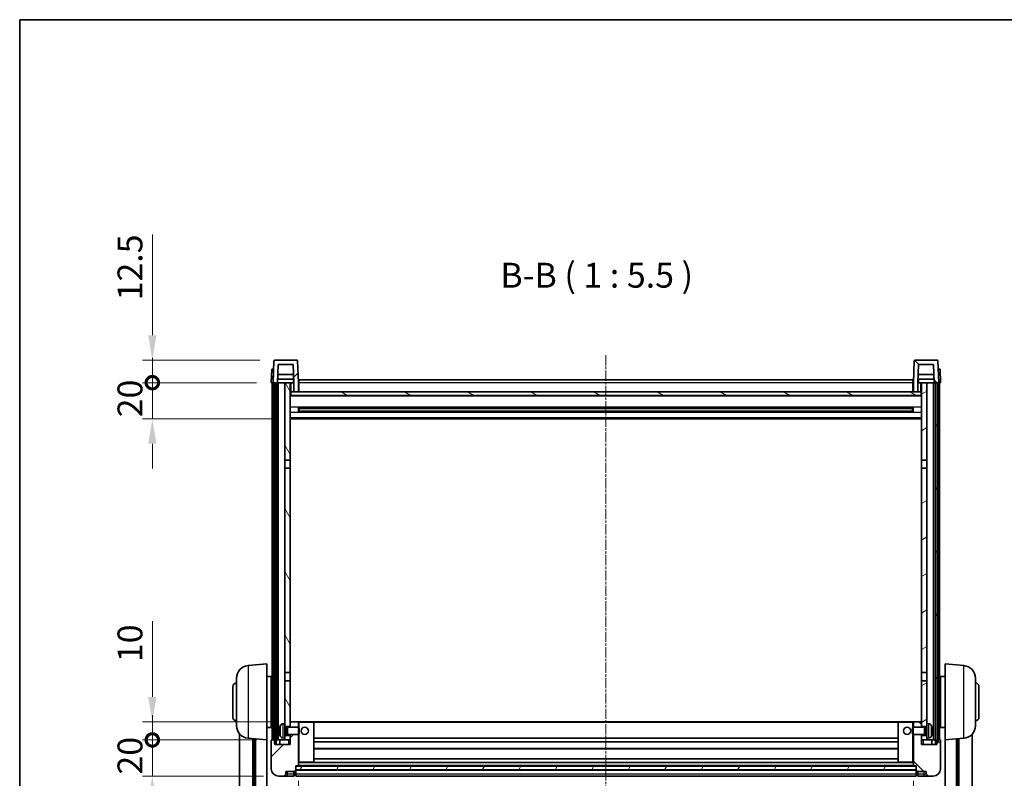
# Model space of a CAD drawing. Units: millimetres. Extents: x 3 to 12194, y 2 to 1688.
# Drawn here: x 2359 to 2903, y 1128 to 1547 of the extents above; entities that cross this region are included whole.
import ezdxf

# ---------------------------------------------------------------- set-up
doc = ezdxf.new("R2010")
doc.units = ezdxf.units.MM
doc.linetypes.add('CHAIN', pattern=[0.3543, 0.2362, -0.0295, 0.0591, -0.0295])
for name, color, linetype, lineweight in [('Border (ISO)', 7, 'Continuous', 35), ('Centerline (ISO)', 131, 'Continuous', 18), ('Dimension (ISO)', 7, 'Continuous', 18), ('Dimension (ISO) @ 1', 7, 'Continuous', 18), ('Hatch (ISO)', 1, 'Continuous', 18), ('Symbol (ISO)', 7, 'Continuous', 18), ('Visible (ISO)', 7, 'Continuous', 35), ('Visible Narrow (ISO)', 7, 'Continuous', 25)]:
    doc.layers.add(name, color=color, linetype=linetype, lineweight=lineweight)
doc.styles.add('Note Text (TK)', font='MS PGothic.ttf')
doc.dimstyles.new('Default - Method 1b (TK)', dxfattribs={"dimscale": 6, "dimtxt": 2.5, "dimasz": 2.5, "dimexe": 1, "dimexo": 1.5, "dimgap": 1, "dimtad": 1, "dimtoh": 1, "dimrnd": 1e-08, "dimdsep": 46, "dimtxsty": 'Note Text (TK)', "dimcen": 0.09, "dimdle": 5, "dimclrd": 100, "dimclre": 100, "dimclrt": 7, "dimadec": 1, "dimazin": 1, "dimtfac": 1, "dimtmove": 0, "dimatfit": 3, "dimfxl": 1, "dimtolj": 1, "dimlwd": -1, "dimlwe": -1, "dimarcsym": 0})
pattern_1 = [(45, (2278.76, -42.13), (-12.34785, 12.34785), [])]
pattern_2 = [(135.0002, (2278.76, -42.13), (-12.3478, -12.3479), [])]
pattern_3 = [(60, (2278.76, -42.13), (-15.12297, 8.73126), [])]

# ---------------------------------------------------------------- blocks, each defined once
blk = doc.blocks.new('図面枠 tk図枠')
at = {"layer": 'Border (ISO)'}
for q in [(405.5, 289), (14.5, 8)]:
    blk.add_line((14.5, 289), q, dxfattribs=at)
blk = doc.blocks.new('*D101')
at = {"layer": 'Defpoints', "color": 0}
for p in [(2512.59, 1134.87), (2852.59, 1134.87), (2852.59, 1007.02)]:
    blk.add_point(p, dxfattribs=at)
at = {"layer": 'Dimension (ISO)', "color": 100}
for p, q in [((2512.59, 1126.62), (2512.59, 1001.52)), ((2852.59, 1126.62), (2852.59, 1001.52)), ((2526.34, 1007.02), (2838.84, 1007.02))]:
    blk.add_line(p, q, dxfattribs=at)
for points in [[(2526.34, 1009.31), (2526.34, 1004.73), (2512.59, 1007.02)], [(2838.84, 1009.31), (2838.84, 1004.73), (2852.59, 1007.02)]]:
    blk.add_solid(points, dxfattribs=at)
at = {"layer": 'Dimension (ISO)', "color": 7, "insert": (2668.45, 1019.39), "char_height": 13.75, "attachment_point": 4, "style": 'Note Text (TK)'}
blk.add_mtext('\\A1;340', dxfattribs=at)
blk = doc.blocks.new('_DotSmall')
at = {"color": 0, "linetype": 'ByBlock', "const_width": 0.5}
blk.add_lwpolyline([(-0.0625, 0, 1), (0.0625, 0, 1)], format="xyb", close=True, dxfattribs=at)
blk = doc.blocks.new('*D113')
at = {"layer": 'Defpoints', "color": 0}
for p in [(2431.84, 1149.17), (2497.84, 1149.17), (2501.59, 1129.17)]:
    blk.add_point(p, dxfattribs=at)
at = {"layer": 'Dimension (ISO)', "color": 100}
for p, q in [((2431.84, 1149.17), (2431.84, 1162.92)), ((2489.59, 1149.17), (2426.34, 1149.17)), ((2431.84, 1129.17), (2431.84, 1149.17)), ((2493.34, 1129.17), (2426.34, 1129.17)), ((2431.84, 1115.42), (2431.84, 1101.67))]:
    blk.add_line(p, q, dxfattribs=at)
blk.add_solid([(2429.55, 1115.42), (2434.13, 1115.42), (2431.84, 1129.17)], dxfattribs=at)
at = {"layer": 'Dimension (ISO)', "color": 100, "xscale": 13.75, "yscale": 13.75, "zscale": 13.75, "rotation": 270}
blk.add_blockref('_DotSmall', (2431.84, 1149.17), dxfattribs=at)
at = {"layer": 'Dimension (ISO)', "color": 7, "insert": (2419.47, 1130.03), "char_height": 13.75, "attachment_point": 4, "rotation": 90, "style": 'Note Text (TK)'}
blk.add_mtext('\\A1;20', dxfattribs=at)
blk = doc.blocks.new('*D114')
at = {"layer": 'Defpoints', "color": 0}
for p in [(2431.84, 1159.17), (2507.19, 1159.17), (2497.84, 1149.17)]:
    blk.add_point(p, dxfattribs=at)
at = {"layer": 'Dimension (ISO)', "color": 100}
for p, q in [((2431.84, 1172.92), (2431.84, 1214.86)), ((2498.94, 1159.17), (2426.34, 1159.17)), ((2431.84, 1149.17), (2431.84, 1159.17)), ((2489.59, 1149.17), (2426.34, 1149.17)), ((2431.84, 1149.17), (2431.84, 1135.42))]:
    blk.add_line(p, q, dxfattribs=at)
blk.add_solid([(2429.55, 1172.92), (2434.13, 1172.92), (2431.84, 1159.17)], dxfattribs=at)
at = {"layer": 'Dimension (ISO)', "color": 100, "xscale": 13.75, "yscale": 13.75, "zscale": 13.75, "rotation": 90}
blk.add_blockref('_DotSmall', (2431.84, 1149.17), dxfattribs=at)
at = {"layer": 'Dimension (ISO)', "color": 7, "insert": (2419.47, 1192.17), "char_height": 13.75, "attachment_point": 4, "rotation": 90, "style": 'Note Text (TK)'}
blk.add_mtext('\\A1;10', dxfattribs=at)
blk = doc.blocks.new('*D115')
at = {"layer": 'Defpoints', "color": 0}
for p in [(2431.84, 1346.67), (2497.59, 1346.67), (2507.09, 1326.67)]:
    blk.add_point(p, dxfattribs=at)
at = {"layer": 'Dimension (ISO)', "color": 100}
for p, q in [((2431.84, 1346.67), (2431.84, 1360.42)), ((2489.34, 1346.67), (2426.34, 1346.67)), ((2431.84, 1326.67), (2431.84, 1346.67)), ((2498.84, 1326.67), (2426.34, 1326.67)), ((2431.84, 1312.92), (2431.84, 1299.17))]:
    blk.add_line(p, q, dxfattribs=at)
blk.add_solid([(2429.55, 1312.92), (2434.13, 1312.92), (2431.84, 1326.67)], dxfattribs=at)
at = {"layer": 'Dimension (ISO)', "color": 100, "xscale": 13.75, "yscale": 13.75, "zscale": 13.75, "rotation": 270}
blk.add_blockref('_DotSmall', (2431.84, 1346.67), dxfattribs=at)
at = {"layer": 'Dimension (ISO)', "color": 7, "insert": (2419.47, 1327.53), "char_height": 13.75, "attachment_point": 4, "rotation": 90, "style": 'Note Text (TK)'}
blk.add_mtext('\\A1;20', dxfattribs=at)
blk = doc.blocks.new('*D116')
at = {"layer": 'Defpoints', "color": 0}
for p in [(2431.84, 1359.17), (2499.51, 1359.17), (2497.59, 1346.67)]:
    blk.add_point(p, dxfattribs=at)
at = {"layer": 'Dimension (ISO)', "color": 100}
for p, q in [((2431.84, 1372.92), (2431.84, 1428.61)), ((2491.26, 1359.17), (2426.34, 1359.17)), ((2431.84, 1346.67), (2431.84, 1359.17)), ((2489.34, 1346.67), (2426.34, 1346.67)), ((2431.84, 1346.67), (2431.84, 1332.92))]:
    blk.add_line(p, q, dxfattribs=at)
blk.add_solid([(2429.55, 1372.92), (2434.13, 1372.92), (2431.84, 1359.17)], dxfattribs=at)
at = {"layer": 'Dimension (ISO)', "color": 100, "xscale": 13.75, "yscale": 13.75, "zscale": 13.75, "rotation": 90}
blk.add_blockref('_DotSmall', (2431.84, 1346.67), dxfattribs=at)
at = {"layer": 'Dimension (ISO)', "color": 7, "insert": (2419.47, 1392.17), "char_height": 13.75, "attachment_point": 4, "rotation": 90, "style": 'Note Text (TK)'}
blk.add_mtext('\\A1;12.5', dxfattribs=at)

msp = doc.modelspace()

# ---------------------------------------------------------------- hatches: boundary and pattern name
at = {"layer": 'Hatch (ISO)'}
h = msp.add_hatch(dxfattribs=at)
h.set_pattern_fill('ANSI31', color=256, scale=139.7, style=0)
h.set_pattern_definition(pattern_1)
edge = h.paths.add_edge_path()
edge.add_ellipse((2499.5121, 1358.6699), major_axis=(0, 0.5), ratio=1, start_angle=0, end_angle=88)
edge.add_line((2499.0124, 1358.6873), (2498.5927, 1346.6699))
edge.add_line((2498.5927, 1346.6699), (2499.3427, 1346.6699))
edge.add_line((2499.3427, 1346.6699), (2500.3427, 1346.6699))
edge.add_line((2500.3427, 1346.6699), (2501.0943, 1346.6699))
edge.add_line((2501.0943, 1346.6699), (2501.4435, 1356.6699))
edge.add_line((2501.4435, 1356.6699), (2509.742, 1356.6699))
edge.add_line((2509.742, 1356.6699), (2510.0912, 1346.6699))
edge.add_line((2510.0912, 1346.6699), (2510.0927, 1346.6699))
edge.add_line((2510.0927, 1346.6699), (2510.0927, 1341.6699))
edge.add_line((2510.0927, 1341.6699), (2512.5927, 1341.6699))
edge.add_line((2512.5927, 1341.6699), (2512.5927, 1346.6699))
edge.add_line((2512.5927, 1346.6699), (2512.1731, 1358.6873))
edge.add_ellipse((2511.6734, 1358.6699), major_axis=(0.4997, 0.0174), ratio=1, start_angle=0, end_angle=88)
edge.add_line((2511.6734, 1359.1699), (2499.5121, 1359.1699))
h = msp.add_hatch(dxfattribs=at)
h.set_pattern_fill('ANSI31', color=256, scale=139.7, angle=90.00021, style=0)
h.set_pattern_definition(pattern_2)
edge = h.paths.add_edge_path()
edge.add_line((2855.4435, 1356.6699), (2863.742, 1356.6699))
edge.add_line((2863.742, 1356.6699), (2864.0912, 1346.6699))
edge.add_line((2864.0912, 1346.6699), (2864.8427, 1346.6699))
edge.add_line((2864.8427, 1346.6699), (2865.8427, 1346.6699))
edge.add_line((2865.8427, 1346.6699), (2866.5927, 1346.6699))
edge.add_line((2866.5927, 1346.6699), (2866.1731, 1358.6873))
edge.add_ellipse((2865.6734, 1358.6699), major_axis=(0.4997, 0.0174), ratio=1, start_angle=0, end_angle=88)
edge.add_line((2865.6734, 1359.1699), (2853.5121, 1359.1699))
edge.add_ellipse((2853.5121, 1358.6699), major_axis=(0, 0.5), ratio=1, start_angle=0, end_angle=88)
edge.add_line((2853.0124, 1358.6873), (2852.5927, 1346.6699))
edge.add_line((2852.5927, 1346.6699), (2852.5927, 1341.6699))
edge.add_line((2852.5927, 1341.6699), (2855.0927, 1341.6699))
edge.add_line((2855.0927, 1341.6699), (2855.0927, 1346.6699))
edge.add_line((2855.0927, 1346.6699), (2855.0943, 1346.6699))
edge.add_line((2855.0943, 1346.6699), (2855.4435, 1356.6699))
h = msp.add_hatch(dxfattribs=at)
h.set_pattern_fill('ANSI31', color=256, scale=139.7, angle=14.999978, style=0)
h.set_pattern_definition(pattern_3)
h.paths.add_polyline_path([(2864.8427, 1346.6699), (2864.8427, 1147.1699), (2865.5927, 1147.1699), (2865.8427, 1147.1699), (2865.8427, 1149.1699), (2865.8427, 1346.6699)])
h.paths.add_polyline_path([(2499.3427, 1346.6699), (2499.3427, 1149.1699), (2499.3427, 1147.1699), (2499.5927, 1147.1699), (2500.3427, 1147.1699), (2500.3427, 1346.6699)])
h = msp.add_hatch(dxfattribs=at)
h.set_pattern_fill('ANSI31', color=256, scale=139.7, angle=75.000175, style=0)
h.set_pattern_definition([(120.0002, (2278.76, -42.13), (-15.12294, -8.7313), [])])
h.paths.add_polyline_path([(2508.0927, 1151.6699), (2505.0927, 1151.6699), (2505.0927, 1150.1699), (2505.0927, 1149.1699), (2508.0927, 1149.1699)])
h.paths.add_polyline_path([(2505.0927, 1303.9199), (2508.0927, 1303.9199), (2508.0927, 1346.6699), (2505.0927, 1346.6699)])
h.paths.add_polyline_path([(2508.0927, 1181.9199), (2505.0927, 1181.9199), (2505.0927, 1158.1699), (2505.0927, 1156.6699), (2508.0927, 1156.6699), (2508.0927, 1159.0699)])
h.paths.add_polyline_path([(2505.0927, 1186.4199), (2508.0927, 1186.4199), (2508.0927, 1299.4199), (2505.0927, 1299.4199)])
h = msp.add_hatch(dxfattribs=at)
h.set_pattern_fill('ANSI31', color=256, scale=139.7, angle=-14.999978, style=0)
h.set_pattern_definition([(30, (2278.76, -42.13), (-8.73126, 15.12297), [])])
h.paths.add_polyline_path([(2860.0927, 1151.6699), (2857.0927, 1151.6699), (2857.0927, 1149.1699), (2860.0927, 1149.1699), (2860.0927, 1150.1699)])
h.paths.add_polyline_path([(2857.0927, 1303.9199), (2860.0927, 1303.9199), (2860.0927, 1346.6699), (2857.0927, 1346.6699)])
h.paths.add_polyline_path([(2860.0927, 1181.9199), (2857.0927, 1181.9199), (2857.0927, 1159.0699), (2857.0927, 1156.6699), (2860.0927, 1156.6699), (2860.0927, 1158.1699)])
h.paths.add_polyline_path([(2857.0927, 1186.4199), (2860.0927, 1186.4199), (2860.0927, 1299.4199), (2857.0927, 1299.4199)])
h = msp.add_hatch(dxfattribs=at)
h.set_pattern_fill('ANSI31', color=256, scale=139.7, angle=105.000246, style=0)
h.set_pattern_definition([(150.0002, (2278.76, -42.13), (-8.73119, -15.123), [])])
h.paths.add_polyline_path([(2508.3427, 1341.6699), (2508.3427, 1339.6699), (2856.8427, 1339.6699), (2856.8427, 1341.6699), (2855.0927, 1341.6699), (2852.5927, 1341.6699), (2512.5927, 1341.6699), (2510.0927, 1341.6699)])
h = msp.add_hatch(dxfattribs=at)
h.set_pattern_fill('ANSI31', color=256, scale=139.7, style=0)
h.set_pattern_definition(pattern_1)
edge = h.paths.add_edge_path()
edge.add_ellipse((2510.8427, 1132.2199), major_axis=(0, -0.25), ratio=1, start_angle=0, end_angle=90)
edge.add_line((2511.0927, 1132.2199), (2511.0927, 1132.6699))
edge.add_line((2511.0927, 1132.6699), (2511.0927, 1134.6699))
edge.add_line((2511.0927, 1134.6699), (2511.0927, 1134.7699))
edge.add_line((2511.0927, 1134.7699), (2512.4927, 1134.7699))
edge.add_ellipse((2512.4927, 1134.8699), major_axis=(0, -0.1), ratio=1, start_angle=0, end_angle=90)
edge.add_line((2512.5927, 1134.8699), (2512.5927, 1152.1699))
edge.add_line((2512.5927, 1152.1699), (2508.0927, 1152.1699))
edge.add_line((2508.0927, 1152.1699), (2508.0927, 1151.6699))
edge.add_line((2508.0927, 1151.6699), (2508.0927, 1149.1699))
edge.add_line((2508.0927, 1149.1699), (2508.0927, 1146.6699))
edge.add_line((2508.0927, 1146.6699), (2499.5927, 1146.6699))
edge.add_line((2499.5927, 1146.6699), (2499.5927, 1147.1699))
edge.add_line((2499.5927, 1147.1699), (2499.5927, 1149.1699))
edge.add_line((2499.5927, 1149.1699), (2499.3427, 1149.1699))
edge.add_line((2499.3427, 1149.1699), (2497.8427, 1149.1699))
edge.add_ellipse((2497.8427, 1148.9199), major_axis=(0, 0.25), ratio=1, start_angle=0, end_angle=90)
edge.add_line((2497.5927, 1148.9199), (2497.5927, 1133.1699))
edge.add_ellipse((2501.5927, 1133.1699), major_axis=(-4, 0), ratio=1, start_angle=0, end_angle=90)
edge.add_line((2501.5927, 1129.1699), (2504.5927, 1129.1699))
edge.add_ellipse((2504.5927, 1130.1699), major_axis=(0, -1), ratio=1, start_angle=0, end_angle=90)
edge.add_line((2505.5927, 1130.1699), (2505.5927, 1131.6699))
edge.add_line((2505.5927, 1131.6699), (2510.0927, 1131.6699))
edge.add_line((2510.0927, 1131.6699), (2510.0927, 1131.9699))
edge.add_line((2510.0927, 1131.9699), (2510.8427, 1131.9699))
edge = h.paths.add_edge_path()
edge.add_ellipse((2512.4927, 1159.0699), major_axis=(0.1, 0), ratio=1, start_angle=0, end_angle=90)
edge.add_line((2512.4927, 1159.1699), (2508.1927, 1159.1699))
edge.add_ellipse((2508.1927, 1159.0699), major_axis=(0, 0.1), ratio=1, start_angle=0, end_angle=90)
edge.add_line((2508.0927, 1159.0699), (2508.0927, 1156.6699))
edge.add_line((2508.0927, 1156.6699), (2508.0927, 1156.1699))
edge.add_line((2508.0927, 1156.1699), (2512.5927, 1156.1699))
edge.add_line((2512.5927, 1156.1699), (2512.5927, 1159.0699))
h = msp.add_hatch(dxfattribs=at)
h.set_pattern_fill('ANSI31', color=256, scale=139.7, angle=90.00021, style=0)
h.set_pattern_definition(pattern_2)
edge = h.paths.add_edge_path()
edge.add_ellipse((2854.3427, 1132.2199), major_axis=(-0.25, 0), ratio=1, start_angle=0, end_angle=90)
edge.add_line((2854.3427, 1131.9699), (2855.0927, 1131.9699))
edge.add_line((2855.0927, 1131.9699), (2855.0927, 1131.6699))
edge.add_line((2855.0927, 1131.6699), (2859.5927, 1131.6699))
edge.add_line((2859.5927, 1131.6699), (2859.5927, 1130.1699))
edge.add_ellipse((2860.5927, 1130.1699), major_axis=(-1, 0), ratio=1, start_angle=0, end_angle=90)
edge.add_line((2860.5927, 1129.1699), (2863.5927, 1129.1699))
edge.add_ellipse((2863.5927, 1133.1699), major_axis=(0, -4), ratio=1, start_angle=0, end_angle=90)
edge.add_line((2867.5927, 1133.1699), (2867.5927, 1148.9199))
edge.add_ellipse((2867.3427, 1148.9199), major_axis=(0.25, 0), ratio=1, start_angle=0, end_angle=90)
edge.add_line((2867.3427, 1149.1699), (2865.8427, 1149.1699))
edge.add_line((2865.8427, 1149.1699), (2865.5927, 1149.1699))
edge.add_line((2865.5927, 1149.1699), (2865.5927, 1147.1699))
edge.add_line((2865.5927, 1147.1699), (2865.5927, 1146.6699))
edge.add_line((2865.5927, 1146.6699), (2857.0927, 1146.6699))
edge.add_line((2857.0927, 1146.6699), (2857.0927, 1149.1699))
edge.add_line((2857.0927, 1149.1699), (2857.0927, 1151.6699))
edge.add_line((2857.0927, 1151.6699), (2857.0927, 1152.1699))
edge.add_line((2857.0927, 1152.1699), (2852.5927, 1152.1699))
edge.add_line((2852.5927, 1152.1699), (2852.5927, 1134.8699))
edge.add_ellipse((2852.6927, 1134.8699), major_axis=(-0.1, 0), ratio=1, start_angle=0, end_angle=90)
edge.add_line((2852.6927, 1134.7699), (2854.0927, 1134.7699))
edge.add_line((2854.0927, 1134.7699), (2854.0927, 1134.6699))
edge.add_line((2854.0927, 1134.6699), (2854.0927, 1132.6699))
edge.add_line((2854.0927, 1132.6699), (2854.0927, 1132.2199))
edge = h.paths.add_edge_path()
edge.add_ellipse((2852.6927, 1159.0699), major_axis=(0, 0.1), ratio=1, start_angle=0, end_angle=90)
edge.add_line((2852.5927, 1159.0699), (2852.5927, 1156.1699))
edge.add_line((2852.5927, 1156.1699), (2857.0927, 1156.1699))
edge.add_line((2857.0927, 1156.1699), (2857.0927, 1156.6699))
edge.add_line((2857.0927, 1156.6699), (2857.0927, 1159.0699))
edge.add_ellipse((2856.9927, 1159.0699), major_axis=(0.1, 0), ratio=1, start_angle=0, end_angle=90)
edge.add_line((2856.9927, 1159.1699), (2852.6927, 1159.1699))
h = msp.add_hatch(dxfattribs=at)
h.set_pattern_fill('ANSI31', color=256, scale=139.7, angle=14.999978, style=0)
h.set_pattern_definition(pattern_3)
h.paths.add_polyline_path([(2511.0927, 1134.6699), (2511.0927, 1132.6699), (2854.0927, 1132.6699), (2854.0927, 1134.6699)])

# ---------------------------------------------------------------- linework, layer by layer
at = {"layer": 'Centerline (ISO)', "linetype": 'CHAIN', "ltscale": 23.990969}
msp.add_line((2682.5927, 1361.9199), (2682.5927, 1049.0227), dxfattribs=at)
at = {"layer": 'Visible (ISO)'}
for p, q in [((2499.0124, 1358.6873), (2498.5927, 1346.6699)), ((2511.6734, 1359.1699), (2499.5121, 1359.1699)), ((2501.0943, 1346.6699), (2501.4435, 1356.6699)), ((2501.4435, 1356.6699), (2509.742, 1356.6699)), ((2509.742, 1356.6699), (2510.0912, 1346.6699)), ((2512.5927, 1346.6699), (2512.1731, 1358.6873)), ((2853.0124, 1358.6873), (2852.5927, 1346.6699)), ((2865.6734, 1359.1699), (2853.5121, 1359.1699)), ((2855.0943, 1346.6699), (2855.4435, 1356.6699)), ((2855.4435, 1356.6699), (2863.742, 1356.6699)), ((2863.742, 1356.6699), (2864.0912, 1346.6699)), ((2866.5927, 1346.6699), (2866.1731, 1358.6873)), ((2497.8547, 1354.1699), (2497.5927, 1346.6699)), ((2497.8547, 1354.1699), (2498.854, 1354.1699)), ((2498.8547, 1354.1699), (2498.854, 1354.1699)), ((2509.9341, 1351.1699), (2501.2514, 1351.1699)), ((2863.9341, 1351.1699), (2855.2514, 1351.1699)), ((2866.3315, 1354.1699), (2866.3308, 1354.1699)), ((2866.3315, 1354.1699), (2867.3308, 1354.1699)), ((2867.5927, 1346.6699), (2867.3308, 1354.1699)), ((2498.5921, 1346.6699), (2497.5927, 1346.6699)), ((2498.0927, 1149.1699), (2498.0927, 1346.6699)), ((2498.5927, 1346.6699), (2498.5921, 1346.6699)), ((2498.5927, 1346.6699), (2501.0943, 1346.6699)), ((2499.0927, 1149.1699), (2499.0927, 1346.6699)), ((2499.3427, 1346.6699), (2499.3427, 1147.1699)), ((2500.3427, 1346.6699), (2499.3427, 1346.6699)), ((2500.3427, 1147.1699), (2500.3427, 1346.6699)), ((2500.4427, 1149.1699), (2500.4427, 1346.6699)), ((2501.4427, 1346.6699), (2501.0943, 1346.6699)), ((2510.0214, 1348.6699), (2501.1641, 1348.6699)), ((2505.0927, 1346.6699), (2501.4427, 1346.6699)), ((2501.4427, 1149.1699), (2501.4427, 1346.6699)), ((2508.0927, 1346.6699), (2505.0927, 1346.6699)), ((2505.0927, 1346.6699), (2505.0927, 1303.9199)), ((2508.0927, 1303.9199), (2508.0927, 1346.6699)), ((2508.0927, 1346.6699), (2509.8427, 1346.6699)), ((2509.8427, 1348.6699), (2509.8427, 1346.6699)), ((2510.0912, 1346.6699), (2509.8427, 1346.6699)), ((2510.0912, 1346.6699), (2510.0927, 1346.6699)), ((2510.0927, 1346.6699), (2510.0927, 1341.6699)), ((2512.8427, 1346.6699), (2512.5927, 1346.6699)), ((2512.5927, 1341.6699), (2512.5927, 1346.6699)), ((2512.8427, 1348.1699), (2852.3427, 1348.1699)), ((2512.8427, 1346.6699), (2512.8427, 1348.1699)), ((2512.8427, 1346.6699), (2512.8427, 1341.6699)), ((2852.3427, 1348.1699), (2852.3427, 1346.6699)), ((2852.5927, 1346.6699), (2852.3427, 1346.6699)), ((2852.3427, 1341.6699), (2852.3427, 1346.6699)), ((2852.5927, 1346.6699), (2852.5927, 1341.6699)), ((2855.0927, 1341.6699), (2855.0927, 1346.6699)), ((2855.0927, 1346.6699), (2855.0943, 1346.6699)), ((2855.3427, 1346.6699), (2855.0943, 1346.6699)), ((2864.0214, 1348.6699), (2855.1641, 1348.6699)), ((2855.3427, 1348.6699), (2855.3427, 1346.6699)), ((2855.3427, 1346.6699), (2857.0927, 1346.6699)), ((2860.0927, 1346.6699), (2857.0927, 1346.6699)), ((2857.0927, 1346.6699), (2857.0927, 1303.9199)), ((2860.0927, 1303.9199), (2860.0927, 1346.6699)), ((2863.7427, 1346.6699), (2860.0927, 1346.6699)), ((2864.0912, 1346.6699), (2863.7427, 1346.6699)), ((2863.7427, 1149.1699), (2863.7427, 1346.6699)), ((2864.0912, 1346.6699), (2866.5927, 1346.6699)), ((2864.7427, 1149.1699), (2864.7427, 1346.6699)), ((2864.8427, 1346.6699), (2864.8427, 1147.1699)), ((2865.8427, 1346.6699), (2864.8427, 1346.6699)), ((2865.8427, 1147.1699), (2865.8427, 1346.6699)), ((2866.0927, 1149.1699), (2866.0927, 1346.6699)), ((2866.5934, 1346.6699), (2866.5927, 1346.6699)), ((2867.5927, 1346.6699), (2866.5934, 1346.6699)), ((2867.0927, 1149.1699), (2867.0927, 1346.6699)), ((2508.3427, 1341.6699), (2508.0927, 1341.6699)), ((2857.0927, 1339.5699), (2508.0927, 1339.5699)), ((2508.3427, 1341.6699), (2508.3427, 1339.6699)), ((2856.8427, 1341.6699), (2508.3427, 1341.6699)), ((2508.3427, 1339.6699), (2856.8427, 1339.6699)), ((2510.0927, 1341.6699), (2512.5927, 1341.6699)), ((2512.8427, 1341.7699), (2512.5927, 1341.7699)), ((2852.5927, 1341.7699), (2852.3427, 1341.7699)), ((2852.5927, 1341.6699), (2855.0927, 1341.6699)), ((2856.8427, 1339.6699), (2856.8427, 1341.6699)), ((2857.0927, 1341.6699), (2856.8427, 1341.6699)), ((2512.6632, 1330.4924), (2512.6632, 1332.8473)), ((2852.2483, 1332.7455), (2512.9372, 1332.7455)), ((2852.2483, 1330.5942), (2512.9372, 1330.5942)), ((2513.0927, 1332.7455), (2513.0927, 1330.5942)), ((2518.8927, 1332.4773), (2513.0927, 1332.4773)), ((2852.0927, 1332.4178), (2513.0927, 1332.4178)), ((2852.0927, 1330.9219), (2513.0927, 1330.9219)), ((2513.0927, 1330.8624), (2518.8927, 1330.8624)), ((2518.8927, 1332.7455), (2518.8927, 1332.5524)), ((2518.8927, 1332.4773), (2518.8927, 1332.5524)), ((2518.8927, 1330.7874), (2518.8927, 1330.8624)), ((2518.8927, 1330.7874), (2518.8927, 1330.5942)), ((2846.2927, 1332.5524), (2846.2927, 1332.7455)), ((2846.2927, 1332.5524), (2846.2927, 1332.4773)), ((2852.0927, 1332.4773), (2846.2927, 1332.4773)), ((2846.2927, 1330.8624), (2852.0927, 1330.8624)), ((2846.2927, 1330.8624), (2846.2927, 1330.7874)), ((2846.2927, 1330.5942), (2846.2927, 1330.7874)), ((2852.0927, 1330.5942), (2852.0927, 1332.7455)), ((2852.5223, 1332.8473), (2852.5223, 1330.4924)), ((2857.0927, 1326.6699), (2508.0927, 1326.6699)), ((2505.0927, 1303.9199), (2508.0927, 1303.9199)), ((2505.0927, 1299.4199), (2505.0927, 1303.9199)), ((2508.0927, 1303.9199), (2508.0927, 1299.4199)), ((2857.0927, 1303.9199), (2860.0927, 1303.9199)), ((2857.0927, 1299.4199), (2857.0927, 1303.9199)), ((2860.0927, 1303.9199), (2860.0927, 1299.4199)), ((2508.0927, 1299.4199), (2505.0927, 1299.4199)), ((2505.0927, 1299.4199), (2505.0927, 1186.4199)), ((2508.0927, 1186.4199), (2508.0927, 1299.4199)), ((2860.0927, 1299.4199), (2857.0927, 1299.4199)), ((2857.0927, 1299.4199), (2857.0927, 1186.4199)), ((2860.0927, 1186.4199), (2860.0927, 1299.4199)), ((2484.7327, 1190.2635), (2495.0927, 1191.1699)), ((2495.0927, 1191.1699), (2495.0927, 1149.1699)), ((2870.0927, 1149.1699), (2870.0927, 1191.1699)), ((2880.4528, 1190.2635), (2870.0927, 1191.1699)), ((2478.3427, 1157.0496), (2478.3427, 1183.2901)), ((2495.0927, 1184.3199), (2497.5927, 1184.3199)), ((2497.5927, 1156.0199), (2497.5927, 1184.3199)), ((2497.5927, 1182.6699), (2498.0927, 1182.6699)), ((2505.0927, 1186.4199), (2508.0927, 1186.4199)), ((2505.0927, 1181.9199), (2505.0927, 1186.4199)), ((2508.0927, 1181.9199), (2505.0927, 1181.9199)), ((2505.0927, 1181.9199), (2505.0927, 1158.1699)), ((2508.0927, 1186.4199), (2508.0927, 1181.9199)), ((2508.0927, 1156.6699), (2508.0927, 1181.9199)), ((2857.0927, 1186.4199), (2860.0927, 1186.4199)), ((2857.0927, 1181.9199), (2857.0927, 1186.4199)), ((2860.0927, 1181.9199), (2857.0927, 1181.9199)), ((2857.0927, 1181.9199), (2857.0927, 1156.6699)), ((2860.0927, 1186.4199), (2860.0927, 1181.9199)), ((2860.0927, 1158.1699), (2860.0927, 1181.9199)), ((2867.5927, 1182.6699), (2867.0927, 1182.6699)), ((2867.5927, 1184.3199), (2867.5927, 1156.0199)), ((2870.0927, 1184.3199), (2867.5927, 1184.3199)), ((2886.8427, 1183.2901), (2886.8427, 1157.0496)), ((2476.3427, 1161.6699), (2476.3427, 1178.6699)), ((2497.5927, 1177.6699), (2498.0927, 1177.6699)), ((2867.5927, 1177.6699), (2867.0927, 1177.6699)), ((2888.8427, 1178.6699), (2888.8427, 1161.6699)), ((2497.5927, 1162.6699), (2498.0927, 1162.6699)), ((2867.5927, 1162.6699), (2867.0927, 1162.6699)), ((2495.0927, 1156.0199), (2497.5927, 1156.0199)), ((2497.5927, 1157.6699), (2498.0927, 1157.6699)), ((2502.3787, 1154.4522), (2502.3787, 1153.8875)), ((2504.0338, 1158.0772), (2505.0927, 1158.1699)), ((2505.0927, 1150.1699), (2505.0927, 1158.1699)), ((2505.0927, 1156.6699), (2508.0927, 1156.6699)), ((2505.0927, 1155.9551), (2506.0633, 1155.9551)), ((2506.0633, 1155.9551), (2506.4927, 1156.1699)), ((2506.0633, 1152.3846), (2506.0633, 1155.9551)), ((2506.4927, 1152.1699), (2506.4927, 1156.1699)), ((2506.4927, 1156.1699), (2512.6632, 1156.1699)), ((2508.1927, 1159.1699), (2508.0927, 1159.1699)), ((2508.0927, 1159.0699), (2508.0927, 1156.1699)), ((2512.4927, 1159.1699), (2508.1927, 1159.1699)), ((2513.0927, 1159.1699), (2512.4927, 1159.1699)), ((2512.5927, 1156.1699), (2512.5927, 1159.0699)), ((2512.6632, 1152.1699), (2512.6632, 1156.1699)), ((2513.0927, 1155.7404), (2512.6632, 1156.1699)), ((2520.9927, 1159.1699), (2513.0927, 1159.1699)), ((2513.0927, 1155.7404), (2513.0927, 1152.5993)), ((2844.1927, 1159.1699), (2520.9927, 1159.1699)), ((2521.0927, 1136.8699), (2521.0927, 1159.0699)), ((2844.0927, 1159.0699), (2844.0927, 1136.8699)), ((2852.0927, 1159.1699), (2844.1927, 1159.1699)), ((2852.6927, 1159.1699), (2852.0927, 1159.1699)), ((2852.0927, 1155.7404), (2852.5223, 1156.1699)), ((2852.0927, 1152.5993), (2852.0927, 1155.7404)), ((2852.5223, 1156.1699), (2852.5223, 1152.1699)), ((2858.6927, 1156.1699), (2852.5223, 1156.1699)), ((2852.5927, 1159.0699), (2852.5927, 1156.1699)), ((2856.9927, 1159.1699), (2852.6927, 1159.1699)), ((2857.0927, 1159.1699), (2856.9927, 1159.1699)), ((2857.0927, 1156.1699), (2857.0927, 1159.0699)), ((2857.0927, 1156.6699), (2860.0927, 1156.6699)), ((2858.6927, 1156.1699), (2858.6927, 1152.1699)), ((2859.1222, 1155.9551), (2858.6927, 1156.1699)), ((2859.1222, 1155.9551), (2859.1222, 1152.3846)), ((2860.0927, 1155.9551), (2859.1222, 1155.9551)), ((2860.0927, 1158.1699), (2860.0927, 1150.1699)), ((2861.1517, 1158.0772), (2860.0927, 1158.1699)), ((2862.8068, 1153.8875), (2862.8068, 1154.4522)), ((2867.5927, 1157.6699), (2867.0927, 1157.6699)), ((2870.0927, 1156.0199), (2867.5927, 1156.0199)), ((2480.0927, 1152.4195), (2480.0927, 1074.472)), ((2484.7327, 1150.0762), (2495.0927, 1149.1699)), ((2488.0927, 1149.7823), (2488.0927, 1075.0457)), ((2495.0927, 1073.455), (2495.0927, 1149.1699)), ((2497.5927, 1148.9199), (2497.5927, 1133.1699)), ((2499.5927, 1149.1699), (2497.8427, 1149.1699)), ((2499.5927, 1146.6699), (2499.5927, 1149.1699)), ((2500.3427, 1149.1699), (2500.4427, 1149.1699)), ((2500.4427, 1149.1699), (2501.4427, 1149.1699)), ((2501.4427, 1149.1699), (2505.0927, 1149.1699)), ((2502.3427, 1149.1699), (2502.3427, 1146.6699)), ((2504.0338, 1150.2625), (2505.0927, 1150.1699)), ((2505.0927, 1152.3846), (2506.0633, 1152.3846)), ((2508.0927, 1151.6699), (2505.0927, 1151.6699)), ((2505.0927, 1150.1699), (2505.0927, 1149.1699)), ((2505.0927, 1149.1699), (2508.0927, 1149.1699)), ((2506.0633, 1152.3846), (2506.4927, 1152.1699)), ((2506.4927, 1152.1699), (2512.6632, 1152.1699)), ((2508.0927, 1152.1699), (2508.0927, 1146.6699)), ((2508.0927, 1149.1699), (2508.0927, 1151.6699)), ((2512.5927, 1134.8699), (2512.5927, 1152.1699)), ((2513.0927, 1152.5993), (2512.6632, 1152.1699)), ((2844.0927, 1150.1699), (2521.0927, 1150.1699)), ((2852.0927, 1152.5993), (2852.5223, 1152.1699)), ((2858.6927, 1152.1699), (2852.5223, 1152.1699)), ((2852.5927, 1152.1699), (2852.5927, 1134.8699)), ((2857.0927, 1146.6699), (2857.0927, 1152.1699)), ((2860.0927, 1151.6699), (2857.0927, 1151.6699)), ((2857.0927, 1151.6699), (2857.0927, 1149.1699)), ((2857.0927, 1149.1699), (2860.0927, 1149.1699)), ((2859.1222, 1152.3846), (2858.6927, 1152.1699)), ((2860.0927, 1152.3846), (2859.1222, 1152.3846)), ((2861.1517, 1150.2625), (2860.0927, 1150.1699)), ((2860.0927, 1149.1699), (2860.0927, 1150.1699)), ((2860.0927, 1149.1699), (2863.7427, 1149.1699)), ((2862.8427, 1149.1699), (2862.8427, 1146.6699)), ((2863.7427, 1149.1699), (2864.7427, 1149.1699)), ((2864.7427, 1149.1699), (2864.8427, 1149.1699)), ((2867.3427, 1149.1699), (2865.5927, 1149.1699)), ((2865.5927, 1149.1699), (2865.5927, 1146.6699)), ((2867.5927, 1133.1699), (2867.5927, 1148.9199)), ((2880.4528, 1150.0762), (2870.0927, 1149.1699)), ((2870.0927, 1149.1699), (2870.0927, 1073.455)), ((2877.0927, 1075.0457), (2877.0927, 1149.7823)), ((2885.0927, 1074.472), (2885.0927, 1152.4195)), ((2499.3427, 1147.1699), (2500.3427, 1147.1699)), ((2508.0927, 1146.6699), (2499.5927, 1146.6699)), ((2844.0927, 1148.1699), (2521.0927, 1148.1699)), ((2844.0927, 1144.1699), (2521.0927, 1144.1699)), ((2865.5927, 1146.6699), (2857.0927, 1146.6699)), ((2864.8427, 1147.1699), (2865.8427, 1147.1699)), ((2844.0927, 1138.7699), (2521.0927, 1138.7699)), ((2511.0927, 1132.2199), (2511.0927, 1134.7699)), ((2511.0927, 1134.7699), (2512.4927, 1134.7699)), ((2511.0927, 1134.6699), (2511.0927, 1132.6699)), ((2854.0927, 1134.6699), (2511.0927, 1134.6699)), ((2511.0927, 1132.6699), (2854.0927, 1132.6699)), ((2854.0927, 1132.5699), (2511.0927, 1132.5699)), ((2511.0927, 1132.2199), (2511.0927, 1130.1699)), ((2852.6927, 1134.7699), (2512.4927, 1134.7699)), ((2512.5927, 1136.7699), (2513.0927, 1136.7699)), ((2513.0927, 1136.7699), (2520.9927, 1136.7699)), ((2844.1927, 1136.7699), (2520.9927, 1136.7699)), ((2844.1927, 1136.7699), (2852.0927, 1136.7699)), ((2852.0927, 1136.7699), (2852.5927, 1136.7699)), ((2852.6927, 1134.7699), (2854.0927, 1134.7699)), ((2854.0927, 1134.7699), (2854.0927, 1132.2199)), ((2854.0927, 1132.6699), (2854.0927, 1134.6699)), ((2854.0927, 1130.1699), (2854.0927, 1132.2199)), ((2501.5927, 1129.1699), (2504.5927, 1129.1699)), ((2504.5927, 1129.1699), (2506.5927, 1129.1699)), ((2505.5927, 1130.1699), (2505.5927, 1131.6699)), ((2505.5927, 1131.6699), (2510.0927, 1131.6699)), ((2506.5927, 1129.1699), (2510.0927, 1129.1699)), ((2510.0927, 1131.6699), (2510.0927, 1131.9699)), ((2510.0927, 1131.9699), (2510.8427, 1131.9699)), ((2510.0927, 1130.1699), (2510.0927, 1131.6699)), ((2510.0927, 1130.1699), (2510.0927, 1129.1699)), ((2510.8427, 1129.4699), (2510.0927, 1129.4699)), ((2511.0927, 1129.1699), (2511.0927, 1130.1699)), ((2854.0927, 1129.1699), (2511.0927, 1129.1699)), ((2854.0927, 1130.1699), (2854.0927, 1129.1699)), ((2854.3427, 1131.9699), (2855.0927, 1131.9699)), ((2854.3427, 1129.4699), (2855.0927, 1129.4699)), ((2855.0927, 1131.9699), (2855.0927, 1131.6699)), ((2855.0927, 1131.6699), (2859.5927, 1131.6699)), ((2855.0927, 1131.6699), (2855.0927, 1130.1699)), ((2855.0927, 1129.1699), (2855.0927, 1130.1699)), ((2855.0927, 1129.1699), (2858.5927, 1129.1699)), ((2858.5927, 1129.1699), (2860.5927, 1129.1699)), ((2859.5927, 1131.6699), (2859.5927, 1130.1699)), ((2860.5927, 1129.1699), (2863.5927, 1129.1699))]:
    msp.add_line(p, q, dxfattribs=at)
for centre in [(2516.0927, 1154.1699), (2849.0927, 1154.1699)]:
    msp.add_circle(centre, 2, dxfattribs=at)
for centre, radius, start, end in [((2499.5121, 1358.6699), 0.5, 90, 178), ((2511.6734, 1358.6699), 0.5, 2, 90), ((2853.5121, 1358.6699), 0.5, 90, 178), ((2865.6734, 1358.6699), 0.5, 2, 90), ((2485.3427, 1183.2901), 7, 95, 180), ((2879.8427, 1183.2901), 7, 0, 85), ((2478.3427, 1178.6699), 2, 90, 180), ((2886.8427, 1178.6699), 2, 0, 90), ((2478.3427, 1161.6699), 2, 180, 270), ((2886.8427, 1161.6699), 2, 270, 0), ((2485.3427, 1157.0496), 7, 180, 265), ((2502.5033, 1156.3545), 0.1246, 159.960393, 178.185174), ((2508.4927, 1154.1699), 6.5, 151.827266, 159.960393), ((2504.1733, 1156.4833), 1.6, 95, 151.827266), ((2508.1927, 1159.0699), 0.1, 90, 180), ((2512.4927, 1159.0699), 0.1, 0, 90), ((2520.9927, 1159.0699), 0.1, 0, 90), ((2844.1927, 1159.0699), 0.1, 90, 180), ((2852.6927, 1159.0699), 0.1, 90, 180), ((2856.9927, 1159.0699), 0.1, 0, 90), ((2861.0122, 1156.4833), 1.6, 28.172734, 85), ((2856.6927, 1154.1699), 6.5, 20.039607, 28.172734), ((2862.6822, 1156.3545), 0.1246, 1.814826, 20.039607), ((2879.8427, 1157.0496), 7, 275, 0), ((2497.8427, 1148.9199), 0.25, 90, 180), ((2502.5033, 1151.9852), 0.1246, 181.814826, 200.039607), ((2508.4927, 1154.1699), 6.5, 200.039607, 208.172734), ((2504.1733, 1151.8564), 1.6, 208.172734, 265), ((2861.0122, 1151.8564), 1.6, 275, 331.827266), ((2856.6927, 1154.1699), 6.5, 331.827266, 339.960393), ((2862.6822, 1151.9852), 0.1246, 339.960393, 358.185174), ((2867.3427, 1148.9199), 0.25, 0, 90), ((2501.5927, 1133.1699), 4, 180, 270), ((2510.8427, 1132.2199), 0.25, 270, 0), ((2512.4927, 1134.8699), 0.1, 270, 0), ((2520.9927, 1136.8699), 0.1, 270, 0), ((2844.1927, 1136.8699), 0.1, 180, 270), ((2852.6927, 1134.8699), 0.1, 180, 270), ((2854.3427, 1132.2199), 0.25, 180, 270), ((2863.5927, 1133.1699), 4, 270, 0), ((2504.5927, 1130.1699), 1, 270, 0), ((2510.8427, 1129.7199), 0.25, 270, 0), ((2854.3427, 1129.7199), 0.25, 180, 270), ((2860.5927, 1130.1699), 1, 180, 270)]:
    msp.add_arc(centre, radius, start, end, dxfattribs=at)
for centre, major_axis, ratio, start_param, end_param in [((2508.4805, 1154.1627), (-3.2829, 5.6083), 0.99488747, 0.69485901, 0.93384331), ((2508.4805, 1154.0302), (-6.4737, 0.5671), 0.05101764, 0.10959827, 0.34858257), ((2856.705, 1154.1627), (-3.2829, -5.6083), 0.99488747, 2.20774935, 2.44673364), ((2856.705, 1154.0302), (6.4737, 0.5671), 0.05101764, 5.93460274, 6.17358703), ((2508.4805, 1154.3095), (-6.4737, -0.5671), 0.05101764, 5.93460274, 6.17358703), ((2508.4805, 1154.177), (3.2829, 5.6083), 0.99488747, 2.20774935, 2.44673364), ((2856.705, 1154.3095), (6.4737, -0.5671), 0.05101764, 0.10959827, 0.34858257), ((2856.705, 1154.177), (3.2829, -5.6083), 0.99488747, 0.69485901, 0.93384331)]:
    msp.add_ellipse(centre, major_axis=major_axis, ratio=ratio, start_param=start_param, end_param=end_param, dxfattribs=at)
for points, knots in [([(2502.0425, 1154.5578), (2502.0381, 1154.5603), (2502.0345, 1154.5711), (2502.0298, 1154.6094), (2502.0289, 1154.6369), (2502.0295, 1154.6988), (2502.0312, 1154.7373), (2502.0364, 1154.8093), (2502.0392, 1154.8414), (2502.0425, 1154.8726)], [0, 0, 0, 0, 0.0125039067, 0.0125039067, 0.0250078135, 0.0250078135, 0.0375277995, 0.0375277995, 0.0466766392, 0.0466766392, 0.0466766392, 0.0466766392]), ([(2863.143, 1154.8726), (2863.1474, 1154.8312), (2863.151, 1154.7874), (2863.1557, 1154.7077), (2863.1566, 1154.6718), (2863.156, 1154.6159), (2863.1543, 1154.5922), (2863.1491, 1154.5662), (2863.1463, 1154.5597), (2863.143, 1154.5578)], [0, 0, 0, 0, 0.0124997785, 0.0124997785, 0.0249995571, 0.0249995571, 0.0375236714, 0.0375236714, 0.0466766062, 0.0466766062, 0.0466766062, 0.0466766062]), ([(2502.0425, 1153.4671), (2502.0381, 1153.5085), (2502.0345, 1153.5523), (2502.0298, 1153.632), (2502.0289, 1153.6679), (2502.0295, 1153.7238), (2502.0312, 1153.7475), (2502.0363, 1153.7735), (2502.0392, 1153.78), (2502.0425, 1153.7819)], [0, 0, 0, 0, 0.0124997785, 0.0124997785, 0.0249995571, 0.0249995571, 0.0375236714, 0.0375236714, 0.0466766062, 0.0466766062, 0.0466766062, 0.0466766062]), ([(2863.143, 1153.7819), (2863.1474, 1153.7794), (2863.151, 1153.7686), (2863.1557, 1153.7303), (2863.1566, 1153.7028), (2863.156, 1153.641), (2863.1543, 1153.6024), (2863.1491, 1153.5304), (2863.1463, 1153.4984), (2863.143, 1153.4671)], [0, 0, 0, 0, 0.0125039067, 0.0125039067, 0.0250078135, 0.0250078135, 0.0375277995, 0.0375277995, 0.0466766392, 0.0466766392, 0.0466766392, 0.0466766392])]:
    msp.add_open_spline(points, degree=3, knots=knots, dxfattribs=at)
at = {"layer": 'Visible Narrow (ISO)'}
for p, q in [((2498.5921, 1346.6699), (2498.854, 1354.1699)), ((2866.3315, 1354.1699), (2866.5934, 1346.6699)), ((2508.5927, 1341.6699), (2508.5927, 1346.6699)), ((2512.8427, 1346.1699), (2512.5927, 1346.1699)), ((2852.3427, 1346.6699), (2512.8427, 1346.6699)), ((2852.5927, 1346.1699), (2852.3427, 1346.1699)), ((2856.5927, 1346.6699), (2856.5927, 1341.6699)), ((2857.0927, 1339.1699), (2508.0927, 1339.1699)), ((2512.8427, 1342.1699), (2512.5927, 1342.1699)), ((2852.5927, 1342.1699), (2852.3427, 1342.1699)), ((2857.0927, 1333.1455), (2508.0927, 1333.1455)), ((2857.0927, 1330.1942), (2508.0927, 1330.1942)), ((2846.2927, 1332.5524), (2518.8927, 1332.5524)), ((2846.2927, 1330.7874), (2518.8927, 1330.7874)), ((2857.0927, 1327.1699), (2508.0927, 1327.1699)), ((2484.7327, 1190.2635), (2484.7327, 1150.0762)), ((2880.4528, 1150.0762), (2880.4528, 1190.2635)), ((2502.3863, 1156.3972), (2502.3863, 1156.3795)), ((2502.3863, 1154.4504), (2502.3863, 1153.8893)), ((2502.7628, 1151.101), (2502.7628, 1157.2387)), ((2504.0338, 1158.0772), (2504.0338, 1150.2625)), ((2512.5927, 1159.0699), (2513.0927, 1159.0699)), ((2513.0927, 1159.1699), (2513.0927, 1159.0699)), ((2513.0927, 1159.0699), (2520.9927, 1159.0699)), ((2513.0927, 1155.7404), (2513.0927, 1159.0699)), ((2520.9927, 1159.0699), (2520.9927, 1159.1699)), ((2520.9927, 1159.0699), (2521.0927, 1159.0699)), ((2520.9927, 1159.0699), (2520.9927, 1136.8699)), ((2844.0927, 1158.8699), (2521.0927, 1158.8699)), ((2844.1927, 1159.0699), (2844.0927, 1159.0699)), ((2844.1927, 1159.1699), (2844.1927, 1159.0699)), ((2844.1927, 1136.8699), (2844.1927, 1159.0699)), ((2844.1927, 1159.0699), (2852.0927, 1159.0699)), ((2852.0927, 1159.1699), (2852.0927, 1159.0699)), ((2852.0927, 1159.0699), (2852.0927, 1155.7404)), ((2852.0927, 1159.0699), (2852.5927, 1159.0699)), ((2861.1517, 1150.2625), (2861.1517, 1158.0772)), ((2862.4227, 1157.2387), (2862.4227, 1151.101)), ((2862.7992, 1156.3795), (2862.7992, 1156.3972)), ((2862.7992, 1153.8893), (2862.7992, 1154.4504)), ((2487.3955, 1064.7492), (2487.3955, 1149.8433)), ((2489.0056, 1074.1751), (2489.0056, 1149.7024)), ((2502.3863, 1151.9602), (2502.3863, 1151.9425)), ((2507.0927, 1149.1699), (2507.0927, 1146.6699)), ((2513.0927, 1136.8699), (2513.0927, 1152.5993)), ((2852.0927, 1152.5993), (2852.0927, 1136.8699)), ((2858.0927, 1146.6699), (2858.0927, 1149.1699)), ((2862.7992, 1151.9425), (2862.7992, 1151.9602)), ((2876.1799, 1149.7024), (2876.1799, 1074.1751)), ((2877.79, 1149.8433), (2877.79, 1064.7492)), ((2844.0927, 1144.4699), (2521.0927, 1144.4699)), ((2844.0927, 1138.4699), (2521.0927, 1138.4699)), ((2854.0927, 1132.2699), (2511.0927, 1132.2699)), ((2513.0927, 1136.8699), (2512.5927, 1136.8699)), ((2852.5927, 1136.4699), (2512.5927, 1136.4699)), ((2852.5927, 1135.0699), (2512.5927, 1135.0699)), ((2513.0927, 1136.8699), (2513.0927, 1136.7699)), ((2520.9927, 1136.8699), (2513.0927, 1136.8699)), ((2520.9927, 1136.8699), (2521.0927, 1136.8699)), ((2520.9927, 1136.7699), (2520.9927, 1136.8699)), ((2844.0927, 1136.8699), (2844.1927, 1136.8699)), ((2844.1927, 1136.8699), (2844.1927, 1136.7699)), ((2852.0927, 1136.8699), (2844.1927, 1136.8699)), ((2852.0927, 1136.7699), (2852.0927, 1136.8699)), ((2852.5927, 1136.8699), (2852.0927, 1136.8699)), ((2506.5927, 1130.1699), (2505.5927, 1130.1699)), ((2506.5927, 1130.1699), (2506.5927, 1131.6699)), ((2510.0927, 1130.1699), (2506.5927, 1130.1699)), ((2506.5927, 1129.1699), (2506.5927, 1130.1699)), ((2510.8427, 1130.1699), (2510.0927, 1130.1699)), ((2510.8427, 1131.9699), (2510.8427, 1130.1699)), ((2511.0927, 1130.1699), (2510.8427, 1130.1699)), ((2510.8427, 1129.4699), (2510.8427, 1130.1699)), ((2854.0927, 1130.1699), (2511.0927, 1130.1699)), ((2854.0927, 1130.1699), (2854.3427, 1130.1699)), ((2854.3427, 1130.1699), (2854.3427, 1131.9699)), ((2854.3427, 1130.1699), (2855.0927, 1130.1699)), ((2854.3427, 1130.1699), (2854.3427, 1129.4699)), ((2858.5927, 1130.1699), (2855.0927, 1130.1699)), ((2858.5927, 1130.1699), (2858.5927, 1131.6699)), ((2858.5927, 1129.1699), (2858.5927, 1130.1699)), ((2859.5927, 1130.1699), (2858.5927, 1130.1699))]:
    msp.add_line(p, q, dxfattribs=at)

# ---------------------------------------------------------------- block references
at = {"xscale": 5.5, "yscale": 5.5, "zscale": 5.5}
msp.add_blockref('図面枠 tk図枠', (2278.7608, -42.1301), dxfattribs=at)

# ---------------------------------------------------------------- texts
at = {"layer": 'Symbol (ISO)', "color": 7, "insert": (2624.2642, 1394.9273), "char_height": 13.75, "attachment_point": 7, "style": 'Note Text (TK)'}
msp.add_mtext('B-B ( 1 : 5.5 )', dxfattribs=at)

# ---------------------------------------------------------------- dimensions: what is measured, and where the dimension line sits
at = {"layer": 'Dimension (ISO) @ 1', "color": 100}
for base, p1, p2, override, picture, middle in [((2431.8427, 1359.1699), (2497.5927, 1346.6699), (2499.5121, 1359.1699), {"dimscale": 1, "dimtxt": 13.75, "dimasz": 13.75, "dimexe": 5.5, "dimexo": 8.25, "dimgap": 5.5, "dimtoh": 0, "dimdec": 2, "dimblk1": 'DotSmall', "dimsah": 1, "dimcen": 0.495, "dimdle": 0, "dimtol": 0, "dimlim": 0, "dimtp": 0, "dimtm": 0, "dimtdec": 2, "dimtix": 0, "dimtofl": 1, "dimtmove": 0, "dimatfit": 1}, '*D116', (2431.8427, 1407.6386)), ((2431.8427, 1346.6699), (2507.0927, 1326.6699), (2497.5927, 1346.6699), {"dimscale": 1, "dimtxt": 13.75, "dimasz": 13.75, "dimexe": 5.5, "dimexo": 8.25, "dimgap": 5.5, "dimtoh": 0, "dimdec": 2, "dimblk2": 'DotSmall', "dimsah": 1, "dimcen": 0.495, "dimdle": 0, "dimtol": 0, "dimlim": 0, "dimtp": 0, "dimtm": 0, "dimtdec": 2, "dimtix": 0, "dimtofl": 1, "dimtmove": 0, "dimatfit": 1}, '*D115', (2431.8427, 1336.6699)), ((2431.8427, 1159.1699), (2497.8427, 1149.1699), (2507.1927, 1159.1699), {"dimscale": 1, "dimtxt": 13.75, "dimasz": 13.75, "dimexe": 5.5, "dimexo": 8.25, "dimgap": 5.5, "dimtoh": 0, "dimdec": 2, "dimblk1": 'DotSmall', "dimsah": 1, "dimcen": 0.495, "dimdle": 0, "dimtol": 0, "dimlim": 0, "dimtp": 0, "dimtm": 0, "dimtdec": 2, "dimtix": 0, "dimtofl": 1, "dimtmove": 0, "dimatfit": 1}, '*D114', (2431.8427, 1200.7636)), ((2431.8427, 1149.1699), (2501.5927, 1129.1699), (2497.8427, 1149.1699), {"dimscale": 1, "dimtxt": 13.75, "dimasz": 13.75, "dimexe": 5.5, "dimexo": 8.25, "dimgap": 5.5, "dimtoh": 0, "dimdec": 2, "dimblk2": 'DotSmall', "dimsah": 1, "dimcen": 0.495, "dimdle": 0, "dimtol": 0, "dimlim": 0, "dimtp": 0, "dimtm": 0, "dimtdec": 2, "dimtix": 0, "dimtofl": 1, "dimtmove": 0, "dimatfit": 1}, '*D113', (2431.8427, 1139.1699))]:
    dim = msp.add_linear_dim(base=base, p1=p1, p2=p2, angle=90, dimstyle='Default - Method 1b (TK)', override=override, dxfattribs=at)
    dim.commit()
    dim.dimension.update_dxf_attribs({"geometry": picture, "text_midpoint": middle, "dimtype": 128})
dim = msp.add_linear_dim(base=(2852.5927, 1007.0185), p1=(2512.5927, 1134.8699), p2=(2852.5927, 1134.8699), dimstyle='Default - Method 1b (TK)', override={"dimscale": 1, "dimtxt": 13.75, "dimasz": 13.75, "dimexe": 5.5, "dimexo": 8.25, "dimgap": 5.5, "dimtoh": 0, "dimdec": 2, "dimcen": 0.495, "dimtol": 0, "dimlim": 0, "dimtp": 0, "dimtm": 0, "dimtdec": 2, "dimtix": 0, "dimtofl": 0, "dimtmove": 0, "dimatfit": 1}, dxfattribs=at)
dim.commit()
dim.dimension.update_dxf_attribs({"geometry": '*D101', "text_midpoint": (2682.5927, 1007.0185), "dimtype": 128})

doc.saveas('drawing.dxf')
